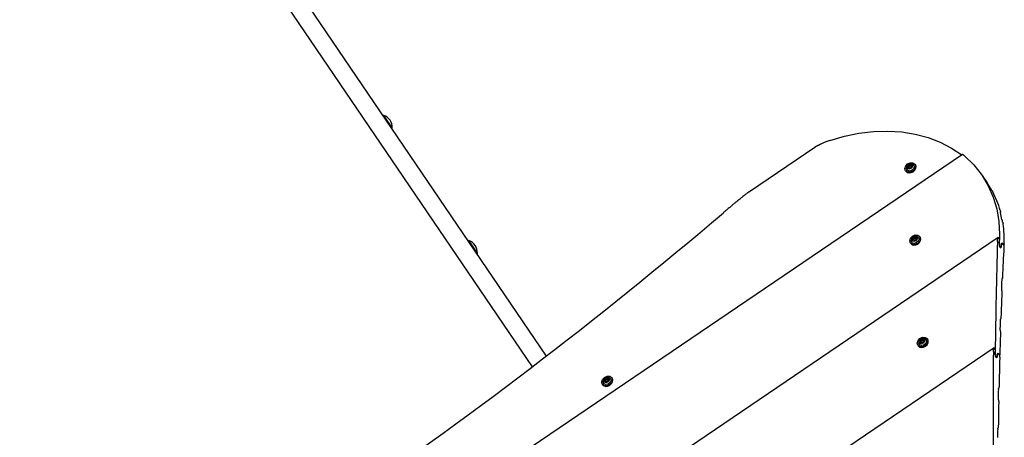
# Model space of a CAD drawing. Units: millimetres. Extents: x -8378 to 11260, y -18024 to 1763.
# Drawn here: x -3396 to -2229, y -5663 to -5167 of the extents above; entities that cross this region are included whole.
import ezdxf

# ---------------------------------------------------------------- set-up
doc = ezdxf.new("R2010")
doc.units = ezdxf.units.MM
doc.linetypes.add('K5LT_BASIC', pattern=[0])
doc.layers.add('Системный слой', color=7, linetype='Continuous')

# ---------------------------------------------------------------- blocks, each defined once
blk = doc.blocks.new('U165')
at = {"layer": 'Системный слой', "linetype": 'K5LT_BASIC'}
blk.add_line((-2236.3, -5562.9), (-2236.3, -5562.9), dxfattribs=at)
blk = doc.blocks.new('U166')
at = {"layer": 'Системный слой', "linetype": 'K5LT_BASIC'}
for p, q in [((-2235.1, -5604.1), (-2235.5, -5604.4)), ((-3459.8, -6435.9), (-3460.1, -6436.1))]:
    blk.add_line(p, q, dxfattribs=at)
blk = doc.blocks.new('U168')
at = {"layer": 'Системный слой', "linetype": 'K5LT_BASIC'}
for p, q in [((-2235.9, -5651.1), (-2236.3, -5651.4)), ((-3415.8, -6452.5), (-3416.1, -6452.7))]:
    blk.add_line(p, q, dxfattribs=at)
blk = doc.blocks.new('U171')
at = {"layer": 'Системный слой', "linetype": 'K5LT_BASIC'}
for p, q in [((-2237.4, -5567.9), (-2237.2, -5567.2)), ((-2237.2, -5567.2), (-2237.1, -5566.4)), ((-2238, -5568.2), (-2237.9, -5568.3)), ((-2237.9, -5568.3), (-2237.8, -5568.3)), ((-2237.8, -5568.3), (-2237.7, -5568.3)), ((-2237.7, -5568.3), (-2237.4, -5567.9))]:
    blk.add_line(p, q, dxfattribs=at)
blk = doc.blocks.new('U175')
at = {"layer": 'Системный слой', "linetype": 'K5LT_BASIC'}
for p, q in [((-2235.8, -5650.8), (-2235.9, -5651.1)), ((-2235.9, -5651.1), (-2235.9, -5651.2)), ((-2235.9, -5651.2), (-2235.9, -5651.2)), ((-2235.9, -5651.2), (-2235.9, -5651.2)), ((-2235.7, -5650.2), (-2235.8, -5650.8)), ((-2235.7, -5649.6), (-2235.7, -5650.2))]:
    blk.add_line(p, q, dxfattribs=at)
blk = doc.blocks.new('U180')
at = {"layer": 'Системный слой', "linetype": 'K5LT_BASIC'}
for p, q in [((-2235.6, -5604.7), (-2235.7, -5605.2)), ((-2235.7, -5605.2), (-2235.7, -5605.9)), ((-2235.4, -5604.3), (-2235.6, -5604.7)), ((-2235.4, -5604.3), (-2235.4, -5604.3)), ((-2235.4, -5604.3), (-2235.4, -5604.3)), ((-2235.4, -5604.3), (-2235.4, -5604.3))]:
    blk.add_line(p, q, dxfattribs=at)
blk = doc.blocks.new('U182')
at = {"layer": 'Системный слой', "linetype": 'K5LT_BASIC'}
for p, q in [((-2241.5, -5558.9), (-2241.2, -5557.4)), ((-2241.5, -5560.8), (-2241.5, -5558.9)), ((-2241.2, -5557.4), (-2240.8, -5556.3)), ((-2240.8, -5556.3), (-2240.7, -5556.3)), ((-2240.7, -5556.3), (-2240.6, -5556.3)), ((-2240.6, -5556.3), (-2240.5, -5556.4))]:
    blk.add_line(p, q, dxfattribs=at)
blk = doc.blocks.new('U185')
at = {"layer": 'Системный слой', "linetype": 'K5LT_BASIC'}
for p, q in [((-2236.4, -5651.7), (-2236.5, -5652.2)), ((-2236.5, -5652.2), (-2236.5, -5652.9)), ((-2236.2, -5651.3), (-2236.4, -5651.7)), ((-2236.2, -5651.3), (-2236.2, -5651.3)), ((-2236.2, -5651.3), (-2236.2, -5651.3)), ((-2236.2, -5651.3), (-2236.2, -5651.3))]:
    blk.add_line(p, q, dxfattribs=at)
blk = doc.blocks.new('U186')
at = {"layer": 'Системный слой', "linetype": 'K5LT_BASIC'}
for p, q in [((-2235.1, -5604.1), (-2235.2, -5604.1)), ((-2235.2, -5604.1), (-2235.2, -5604.1)), ((-2235, -5603.8), (-2235.1, -5604.1)), ((-2235.1, -5604.1), (-2235.1, -5604.1)), ((-2234.9, -5603.2), (-2235, -5603.8)), ((-2234.9, -5602.5), (-2234.9, -5603.2))]:
    blk.add_line(p, q, dxfattribs=at)
blk = doc.blocks.new('U189')
at = {"layer": 'Системный слой', "linetype": 'K5LT_BASIC'}
for p, q in [((-2236.9, -5564.8), (-2236.8, -5564)), ((-2236.8, -5564), (-2236.6, -5563.3)), ((-2236.6, -5563.3), (-2236.3, -5562.9)), ((-2236.3, -5562.9), (-2236.2, -5562.8)), ((-2236.2, -5562.8), (-2236.1, -5562.9)), ((-2236.1, -5562.9), (-2236, -5563))]:
    blk.add_line(p, q, dxfattribs=at)
blk = doc.blocks.new('U2040')
at = {"layer": 'Системный слой', "linetype": 'K5LT_BASIC'}
for p, q in [((-2435.5, -5310.3), (-2418.2, -5305.3)), ((-2418.2, -5305.3), (-2401, -5301.8)), ((-2401, -5301.8), (-2383.7, -5299.7)), ((-2383.7, -5299.7), (-2366.8, -5299.2)), ((-2366.8, -5299.2), (-2350.2, -5300.2)), ((-2350.2, -5300.2), (-2334.2, -5302.8)), ((-2334.2, -5302.8), (-2319, -5306.8)), ((-2319, -5306.8), (-2304.5, -5312.4)), ((-2304.5, -5312.4), (-2291.1, -5319.3)), ((-2291.1, -5319.3), (-2279, -5327.5))]:
    blk.add_line(p, q, dxfattribs=at)
blk = doc.blocks.new('U3838')
at = {"layer": 'Системный слой', "linetype": 'K5LT_BASIC'}
for p, q in [((-2704.1, -5597), (-2704.1, -5596.5)), ((-2703.1, -5599.1), (-2704.1, -5597)), ((-2700.8, -5600), (-2703.1, -5599.1)), ((-2698.1, -5599.4), (-2700.8, -5600)), ((-2695.8, -5597.5), (-2698.1, -5599.4)), ((-2696.9, -5591.7), (-2695.4, -5592.8)), ((-2694.8, -5595), (-2695.8, -5597.5)), ((-2695.4, -5592.8), (-2694.8, -5595))]:
    blk.add_line(p, q, dxfattribs=at)
blk = doc.blocks.new('U3839')
at = {"layer": 'Системный слой', "linetype": 'K5LT_BASIC'}
for p, q in [((-2698.3, -5593.9), (-2698.4, -5593.8)), ((-2698.2, -5594.1), (-2698.3, -5593.9)), ((-2698.1, -5594.2), (-2698.2, -5594.1))]:
    blk.add_line(p, q, dxfattribs=at)
blk = doc.blocks.new('U3840')
at = {"layer": 'Системный слой', "linetype": 'K5LT_BASIC'}
for p, q in [((-2701.2, -5595.6), (-2701.6, -5596.1)), ((-2700.8, -5594.9), (-2701.2, -5595.6)), ((-2700.5, -5594.3), (-2700.8, -5594.9))]:
    blk.add_line(p, q, dxfattribs=at)
blk = doc.blocks.new('U3841')
at = {"layer": 'Системный слой', "linetype": 'K5LT_BASIC'}
for p, q in [((-2702.6, -5591.4), (-2699.4, -5590)), ((-2699.4, -5590), (-2696.3, -5590.1)), ((-2696.3, -5590.1), (-2694, -5591.6)), ((-2705.8, -5596.9), (-2704.9, -5593.9)), ((-2705.1, -5599.5), (-2705.8, -5596.9)), ((-2704.9, -5599.8), (-2705.1, -5599.5)), ((-2704.9, -5593.9), (-2702.6, -5591.4)), ((-2702.6, -5601.3), (-2704.9, -5599.8)), ((-2699.4, -5601.4), (-2702.6, -5601.3)), ((-2696.3, -5600), (-2699.4, -5601.4)), ((-2694, -5597.5), (-2696.3, -5600)), ((-2694, -5591.6), (-2693.9, -5591.7)), ((-2693.1, -5594.5), (-2694, -5597.5)), ((-2693.9, -5591.7), (-2693.8, -5591.9)), ((-2693.8, -5591.9), (-2693.1, -5594.5))]:
    blk.add_line(p, q, dxfattribs=at)
blk = doc.blocks.new('U4557')
at = {"layer": 'Системный слой', "linetype": 'K5LT_BASIC'}
for p, q in [((-2331.8, -5424.2), (-2330.2, -5425.3)), ((-2330.2, -5425.3), (-2329.6, -5427.5)), ((-2339, -5429.5), (-2339, -5429.1)), ((-2338, -5431.6), (-2339, -5429.5)), ((-2335.7, -5432.5), (-2338, -5431.6)), ((-2332.9, -5431.9), (-2335.7, -5432.5)), ((-2330.6, -5430), (-2332.9, -5431.9)), ((-2329.6, -5427.5), (-2330.6, -5430))]:
    blk.add_line(p, q, dxfattribs=at)
blk = doc.blocks.new('U4558')
at = {"layer": 'Системный слой', "linetype": 'K5LT_BASIC'}
for p, q in [((-2333.1, -5426.4), (-2333.2, -5426.3)), ((-2333, -5426.6), (-2333.1, -5426.4)), ((-2332.9, -5426.7), (-2333, -5426.6))]:
    blk.add_line(p, q, dxfattribs=at)
blk = doc.blocks.new('U4559')
at = {"layer": 'Системный слой', "linetype": 'K5LT_BASIC'}
for p, q in [((-2335.4, -5426.8), (-2335.7, -5427.4)), ((-2336, -5428.1), (-2336.4, -5428.6)), ((-2335.7, -5427.4), (-2336, -5428.1))]:
    blk.add_line(p, q, dxfattribs=at)
blk = doc.blocks.new('U4560')
at = {"layer": 'Системный слой', "linetype": 'K5LT_BASIC'}
for p, q in [((-2340.7, -5429.4), (-2339.7, -5426.4)), ((-2339.7, -5426.4), (-2337.4, -5423.9)), ((-2337.4, -5423.9), (-2334.3, -5422.5)), ((-2334.3, -5422.5), (-2331.2, -5422.6)), ((-2331.2, -5422.6), (-2328.8, -5424.1)), ((-2328.8, -5424.1), (-2328.8, -5424.2)), ((-2328.8, -5424.2), (-2328.7, -5424.4)), ((-2327.9, -5427), (-2328.8, -5430)), ((-2328.7, -5424.4), (-2327.9, -5427)), ((-2339.9, -5432), (-2340.7, -5429.4)), ((-2339.7, -5432.3), (-2339.9, -5432)), ((-2337.4, -5433.8), (-2339.7, -5432.3)), ((-2334.3, -5433.9), (-2337.4, -5433.8)), ((-2331.2, -5432.5), (-2334.3, -5433.9)), ((-2328.8, -5430), (-2331.2, -5432.5))]:
    blk.add_line(p, q, dxfattribs=at)
blk = doc.blocks.new('U4915')
at = {"layer": 'Системный слой', "linetype": 'K5LT_BASIC'}
for p, q in [((-2330.1, -5550.8), (-2330.1, -5550.4)), ((-2329.1, -5552.9), (-2330.1, -5550.8)), ((-2326.8, -5553.8), (-2329.1, -5552.9)), ((-2324, -5553.2), (-2326.8, -5553.8)), ((-2321.7, -5551.4), (-2324, -5553.2)), ((-2322.9, -5545.5), (-2321.4, -5546.6)), ((-2320.7, -5548.9), (-2321.7, -5551.4)), ((-2321.4, -5546.6), (-2320.7, -5548.9))]:
    blk.add_line(p, q, dxfattribs=at)
blk = doc.blocks.new('U4916')
at = {"layer": 'Системный слой', "linetype": 'K5LT_BASIC'}
for p, q in [((-2324.2, -5547.8), (-2324.4, -5547.7)), ((-2324.1, -5547.9), (-2324.2, -5547.8)), ((-2324, -5548.1), (-2324.1, -5547.9))]:
    blk.add_line(p, q, dxfattribs=at)
blk = doc.blocks.new('U4917')
at = {"layer": 'Системный слой', "linetype": 'K5LT_BASIC'}
for p, q in [((-2327.1, -5549.4), (-2327.5, -5550)), ((-2326.8, -5548.8), (-2327.1, -5549.4)), ((-2326.5, -5548.1), (-2326.8, -5548.8))]:
    blk.add_line(p, q, dxfattribs=at)
blk = doc.blocks.new('U4918')
at = {"layer": 'Системный слой', "linetype": 'K5LT_BASIC'}
for p, q in [((-2328.6, -5545.3), (-2325.4, -5543.9)), ((-2325.4, -5543.9), (-2322.3, -5544)), ((-2322.3, -5544), (-2320, -5545.5)), ((-2331.8, -5550.7), (-2330.9, -5547.8)), ((-2331, -5553.4), (-2331.8, -5550.7)), ((-2330.9, -5553.6), (-2331, -5553.4)), ((-2330.9, -5547.8), (-2328.6, -5545.3)), ((-2328.5, -5555.1), (-2330.9, -5553.6)), ((-2325.4, -5555.2), (-2328.5, -5555.1)), ((-2322.3, -5553.8), (-2325.4, -5555.2)), ((-2320, -5551.3), (-2322.3, -5553.8)), ((-2320, -5545.5), (-2319.9, -5545.6)), ((-2319.1, -5548.4), (-2320, -5551.3)), ((-2319.9, -5545.6), (-2319.8, -5545.7)), ((-2319.8, -5545.7), (-2319.1, -5548.4))]:
    blk.add_line(p, q, dxfattribs=at)
blk = doc.blocks.new('U4993')
at = {"layer": 'Системный слой', "linetype": 'K5LT_BASIC'}
blk.add_line((-2231.4, -5432.1), (-2231.4, -5432.1), dxfattribs=at)
blk = doc.blocks.new('U4994')
at = {"layer": 'Системный слой', "linetype": 'K5LT_BASIC'}
blk.add_line((-2233.3, -5394.6), (-2233.4, -5394.7), dxfattribs=at)
blk = doc.blocks.new('U4995')
at = {"layer": 'Системный слой', "linetype": 'K5LT_BASIC'}
blk.add_line((-2232.9, -5437.7), (-2232.9, -5437.7), dxfattribs=at)
blk = doc.blocks.new('U4996')
at = {"layer": 'Системный слой', "linetype": 'K5LT_BASIC'}
blk.add_line((-2229.3, -5434.7), (-2229.3, -5434.8), dxfattribs=at)
blk = doc.blocks.new('U4998')
at = {"layer": 'Системный слой', "linetype": 'K5LT_BASIC'}
for p, q in [((-2233.4, -5394.6), (-2233.4, -5394.6)), ((-2233.4, -5394.6), (-2233.4, -5394.6)), ((-2233.4, -5394.6), (-2233.4, -5394.6)), ((-2233.4, -5394.6), (-2233.4, -5394.9)), ((-2233.4, -5394.9), (-2233.3, -5395.4)), ((-2233.3, -5395.4), (-2233.2, -5395.9))]:
    blk.add_line(p, q, dxfattribs=at)
blk = doc.blocks.new('U5001')
at = {"layer": 'Системный слой', "linetype": 'K5LT_BASIC'}
for p, q in [((-2233.1, -5437.7), (-2233.3, -5437.5)), ((-2233, -5437.7), (-2233.1, -5437.7)), ((-2232.9, -5437.7), (-2233, -5437.7)), ((-2232.6, -5437.2), (-2232.9, -5437.7)), ((-2232.4, -5436.5), (-2232.6, -5437.2)), ((-2232.3, -5435.7), (-2232.4, -5436.5))]:
    blk.add_line(p, q, dxfattribs=at)
blk = doc.blocks.new('U5004')
at = {"layer": 'Системный слой', "linetype": 'K5LT_BASIC'}
for p, q in [((-2231.9, -5433.3), (-2232, -5434.1)), ((-2231.7, -5432.6), (-2231.9, -5433.3)), ((-2231.4, -5432.1), (-2231.7, -5432.6)), ((-2231.3, -5432.1), (-2231.4, -5432.1)), ((-2231.2, -5432.1), (-2231.3, -5432.1)), ((-2231, -5432.3), (-2231.2, -5432.1))]:
    blk.add_line(p, q, dxfattribs=at)
blk = doc.blocks.new('U5006')
at = {"layer": 'Системный слой', "linetype": 'K5LT_BASIC'}
for p, q in [((-2275.3, -5329), (-2264.9, -5339.1)), ((-2264.9, -5339.1), (-2255.9, -5350.4)), ((-2255.9, -5350.4), (-2254.9, -5351.8)), ((-2254.9, -5351.8), (-2247.6, -5364.2)), ((-2247.6, -5364.2), (-2241.8, -5377.6)), ((-2241.8, -5377.6), (-2237.6, -5391.6)), ((-2237.6, -5391.6), (-2235.1, -5406.3)), ((-2235.1, -5406.3), (-2234.2, -5421.5)), ((-2234.2, -5421.5), (-2234.3, -5426.2))]:
    blk.add_line(p, q, dxfattribs=at)
blk = doc.blocks.new('U5007')
at = {"layer": 'Системный слой', "linetype": 'K5LT_BASIC'}
for p, q in [((-2229.3, -5434.7), (-2229.4, -5434.7)), ((-2229.4, -5434.7), (-2229.4, -5434.7)), ((-2229.2, -5434.5), (-2229.3, -5434.7)), ((-2229.3, -5434.7), (-2229.3, -5434.7)), ((-2229.1, -5434.3), (-2229.2, -5434.5)), ((-2229, -5434), (-2229.1, -5434.3))]:
    blk.add_line(p, q, dxfattribs=at)
blk = doc.blocks.new('U5008')
at = {"layer": 'Системный слой', "linetype": 'K5LT_BASIC'}
for p, q in [((-2233.5, -5393.3), (-2233.3, -5393.9)), ((-2233.3, -5393.9), (-2233.2, -5394.3)), ((-2233.2, -5394.3), (-2233.3, -5394.6)), ((-2233.3, -5394.6), (-2233.3, -5394.6)), ((-2233.3, -5394.6), (-2233.3, -5394.6)), ((-2233.3, -5394.6), (-2233.3, -5394.6))]:
    blk.add_line(p, q, dxfattribs=at)
blk = doc.blocks.new('U5562')
at = {"layer": 'Системный слой', "linetype": 'K5LT_BASIC'}
for p, q in [((-2344.7, -5343.7), (-2344.7, -5343.2)), ((-2343.7, -5345.7), (-2344.7, -5343.7)), ((-2336.4, -5344.2), (-2338.7, -5346.1)), ((-2337.5, -5338.4), (-2336, -5339.5)), ((-2335.4, -5341.7), (-2336.4, -5344.2)), ((-2336, -5339.5), (-2335.4, -5341.7)), ((-2341.4, -5346.7), (-2343.7, -5345.7)), ((-2338.7, -5346.1), (-2341.4, -5346.7))]:
    blk.add_line(p, q, dxfattribs=at)
blk = doc.blocks.new('U5563')
at = {"layer": 'Системный слой', "linetype": 'K5LT_BASIC'}
for p, q in [((-2338.9, -5340.6), (-2339, -5340.5)), ((-2338.8, -5340.8), (-2338.9, -5340.6)), ((-2338.7, -5340.9), (-2338.8, -5340.8))]:
    blk.add_line(p, q, dxfattribs=at)
blk = doc.blocks.new('U5564')
at = {"layer": 'Системный слой', "linetype": 'K5LT_BASIC'}
for p, q in [((-2341.8, -5342.3), (-2342.2, -5342.8)), ((-2341.4, -5341.6), (-2341.8, -5342.3)), ((-2341.1, -5341), (-2341.4, -5341.6))]:
    blk.add_line(p, q, dxfattribs=at)
blk = doc.blocks.new('U5565')
at = {"layer": 'Системный слой', "linetype": 'K5LT_BASIC'}
for p, q in [((-2346.4, -5343.6), (-2345.5, -5340.6)), ((-2345.7, -5346.2), (-2346.4, -5343.6)), ((-2345.5, -5340.6), (-2343.2, -5338.1)), ((-2343.2, -5338.1), (-2340, -5336.7)), ((-2340, -5336.7), (-2336.9, -5336.8)), ((-2336.9, -5336.8), (-2334.6, -5338.3)), ((-2334.6, -5344.2), (-2336.9, -5346.7)), ((-2334.6, -5338.3), (-2334.5, -5338.4)), ((-2333.7, -5341.2), (-2334.6, -5344.2)), ((-2334.5, -5338.4), (-2334.4, -5338.6)), ((-2334.4, -5338.6), (-2333.7, -5341.2)), ((-2345.5, -5346.5), (-2345.7, -5346.2)), ((-2343.2, -5348), (-2345.5, -5346.5)), ((-2340, -5348.1), (-2343.2, -5348)), ((-2336.9, -5346.7), (-2340, -5348.1))]:
    blk.add_line(p, q, dxfattribs=at)
blk = doc.blocks.new('U7141')
at = {"layer": 'Системный слой', "linetype": 'K5LT_BASIC'}
blk.add_line((-2231.4, -5432.1), (-2231.4, -5432.1), dxfattribs=at)
blk = doc.blocks.new('U7142')
at = {"layer": 'Системный слой', "linetype": 'K5LT_BASIC'}
blk.add_line((-2231, -5474), (-2231.4, -5474.2), dxfattribs=at)
blk = doc.blocks.new('U7143')
at = {"layer": 'Системный слой', "linetype": 'K5LT_BASIC'}
blk.add_line((-2232.9, -5437.7), (-2232.9, -5437.7), dxfattribs=at)
blk = doc.blocks.new('U7144')
at = {"layer": 'Системный слой', "linetype": 'K5LT_BASIC'}
blk.add_line((-2236.3, -5562.9), (-2236.3, -5562.9), dxfattribs=at)
blk = doc.blocks.new('U7145')
at = {"layer": 'Системный слой', "linetype": 'K5LT_BASIC'}
blk.add_line((-2232.9, -5521.7), (-2233.2, -5521.9), dxfattribs=at)
blk = doc.blocks.new('U7146')
at = {"layer": 'Системный слой', "linetype": 'K5LT_BASIC'}
blk.add_line((-2234.2, -5565.5), (-2234.3, -5565.5), dxfattribs=at)
blk = doc.blocks.new('U7148')
at = {"layer": 'Системный слой', "linetype": 'K5LT_BASIC'}
for p, q in [((-2233.3, -5437.5), (-2233.1, -5437.7)), ((-2233.1, -5437.7), (-2233, -5437.7)), ((-2233, -5437.7), (-2232.9, -5437.7)), ((-2232.9, -5437.7), (-2232.6, -5437.2)), ((-2232.6, -5437.2), (-2232.4, -5436.5)), ((-2232.4, -5436.5), (-2232.3, -5435.7))]:
    blk.add_line(p, q, dxfattribs=at)
blk = doc.blocks.new('U7150')
at = {"layer": 'Системный слой', "linetype": 'K5LT_BASIC'}
for p, q in [((-2237.2, -5567.2), (-2237.4, -5567.9)), ((-2237.1, -5566.4), (-2237.2, -5567.2)), ((-2237.9, -5568.3), (-2238, -5568.2)), ((-2237.8, -5568.3), (-2237.9, -5568.3)), ((-2237.7, -5568.3), (-2237.8, -5568.3)), ((-2237.4, -5567.9), (-2237.7, -5568.3))]:
    blk.add_line(p, q, dxfattribs=at)
blk = doc.blocks.new('U7152')
at = {"layer": 'Системный слой', "linetype": 'K5LT_BASIC'}
for p, q in [((-2232.6, -5520.7), (-2232.7, -5521.3)), ((-2232.6, -5520.1), (-2232.6, -5520.7)), ((-2232.7, -5521.3), (-2232.9, -5521.7)), ((-2232.9, -5521.7), (-2232.9, -5521.7)), ((-2232.9, -5521.7), (-2232.9, -5521.7)), ((-2232.9, -5521.7), (-2232.9, -5521.7))]:
    blk.add_line(p, q, dxfattribs=at)
blk = doc.blocks.new('U7154')
at = {"layer": 'Системный слой', "linetype": 'K5LT_BASIC'}
for p, q in [((-2236.8, -5564), (-2236.9, -5564.8)), ((-2236.6, -5563.3), (-2236.8, -5564)), ((-2236.3, -5562.9), (-2236.6, -5563.3)), ((-2236.2, -5562.8), (-2236.3, -5562.9)), ((-2236.1, -5562.9), (-2236.2, -5562.8)), ((-2236, -5563), (-2236.1, -5562.9))]:
    blk.add_line(p, q, dxfattribs=at)
blk = doc.blocks.new('U7157')
at = {"layer": 'Системный слой', "linetype": 'K5LT_BASIC'}
for p, q in [((-2231.6, -5475.1), (-2231.7, -5475.8)), ((-2231.5, -5474.5), (-2231.6, -5475.1)), ((-2231.3, -5474.1), (-2231.5, -5474.5)), ((-2231.3, -5474.1), (-2231.3, -5474.1)), ((-2231.3, -5474.1), (-2231.3, -5474.1)), ((-2231.3, -5474.1), (-2231.3, -5474.1))]:
    blk.add_line(p, q, dxfattribs=at)
blk = doc.blocks.new('U7159')
at = {"layer": 'Системный слой', "linetype": 'K5LT_BASIC'}
for p, q in [((-2236.6, -5428.3), (-2236.3, -5426.6)), ((-2236.3, -5426.6), (-2235.9, -5425.6)), ((-2235.9, -5425.6), (-2235.7, -5425.5)), ((-2235.7, -5425.5), (-2235.6, -5425.5)), ((-2235.6, -5425.5), (-2235.5, -5425.7)), ((-2236.7, -5430.1), (-2236.6, -5428.3))]:
    blk.add_line(p, q, dxfattribs=at)
blk = doc.blocks.new('U7162')
at = {"layer": 'Системный слой', "linetype": 'K5LT_BASIC'}
for p, q in [((-2233.4, -5522.8), (-2233.5, -5523.5)), ((-2233.3, -5522.2), (-2233.4, -5522.8)), ((-2233.2, -5521.9), (-2233.3, -5522.2)), ((-2233.2, -5521.8), (-2233.2, -5521.8)), ((-2233.2, -5521.8), (-2233.2, -5521.8)), ((-2233.2, -5521.8), (-2233.2, -5521.9))]:
    blk.add_line(p, q, dxfattribs=at)
blk = doc.blocks.new('U7163')
at = {"layer": 'Системный слой', "linetype": 'K5LT_BASIC'}
for p, q in [((-2231, -5474), (-2231.1, -5474)), ((-2231.1, -5474), (-2231.1, -5474)), ((-2230.9, -5473.6), (-2231, -5474)), ((-2231, -5474), (-2231, -5474)), ((-2230.8, -5473), (-2230.9, -5473.6)), ((-2230.7, -5472.3), (-2230.8, -5473))]:
    blk.add_line(p, q, dxfattribs=at)
blk = doc.blocks.new('U7164')
at = {"layer": 'Системный слой', "linetype": 'K5LT_BASIC'}
for p, q in [((-2234.3, -5565.5), (-2234.4, -5565.4)), ((-2234.2, -5565.5), (-2234.3, -5565.5)), ((-2234.3, -5565.5), (-2234.3, -5565.5)), ((-2234.1, -5565.1), (-2234.2, -5565.5)), ((-2234, -5564.5), (-2234.1, -5565.1)), ((-2233.9, -5563.8), (-2234, -5564.5))]:
    blk.add_line(p, q, dxfattribs=at)
blk = doc.blocks.new('U7166')
at = {"layer": 'Системный слой', "linetype": 'K5LT_BASIC'}
for p, q in [((-2232, -5434.1), (-2231.9, -5433.3)), ((-2231.9, -5433.3), (-2231.7, -5432.6)), ((-2231.7, -5432.6), (-2231.4, -5432.1)), ((-2231.4, -5432.1), (-2231.3, -5432.1)), ((-2231.3, -5432.1), (-2231.2, -5432.1)), ((-2231.2, -5432.1), (-2231, -5432.3))]:
    blk.add_line(p, q, dxfattribs=at)

msp = doc.modelspace()

# ---------------------------------------------------------------- linework, layer by layer
at = {"layer": 'Системный слой', "linetype": 'K5LT_BASIC'}
for p, q in [((-3309.7, -4773.8), (-2771.5, -5566.2)), ((-3327, -4785.6), (-2788.2, -5579)), ((-2964.3, -5280.6), (-2965.1, -5281.1)), ((-2954.2, -5295.5), (-2964.3, -5280.6)), ((-2954.2, -5295.5), (-2955, -5296)), ((-2453.3, -5318.5), (-2530.8, -5371.1)), ((-2278.3, -5327), (-3701.9, -6293.8)), ((-2342.9, -5341.8), (-2341.9, -5339.9)), ((-2341.8, -5343.2), (-2342.9, -5341.8)), ((-2341.9, -5339.9), (-2339.7, -5339.4)), ((-2341.9, -5339.9), (-2341.1, -5341)), ((-2339.7, -5342.7), (-2341.8, -5343.2)), ((-2339.7, -5339.4), (-2339, -5340.5)), ((-2339.7, -5339.4), (-2338.6, -5340.8)), ((-2338.6, -5340.8), (-2339.7, -5342.7)), ((-2334.4, -5338.6), (-2334, -5339.2)), ((-2345.7, -5346.2), (-2345.2, -5346.8)), ((-2254.9, -5351.8), (-2248.9, -5360.7)), ((-2235.9, -5425.6), (-3625.9, -6369.6)), ((-2337.2, -5427.6), (-2336.1, -5425.7)), ((-2336.1, -5425.7), (-2334, -5425.2)), ((-2336.1, -5425.7), (-2335.4, -5426.8)), ((-2334, -5425.2), (-2333.2, -5426.3)), ((-2334, -5425.2), (-2332.9, -5426.7)), ((-2332.9, -5426.7), (-2333.9, -5428.6)), ((-2328.7, -5424.4), (-2328.2, -5425)), ((-2235.5, -5425.7), (-2235.2, -5426.2)), ((-2863.3, -5429.2), (-2864.2, -5429.8)), ((-2853.2, -5444.1), (-2863.3, -5429.2)), ((-2339.9, -5432), (-2339.5, -5432.6)), ((-2336.1, -5429), (-2337.2, -5427.6)), ((-2333.9, -5428.6), (-2336.1, -5429)), ((-2233.8, -5436.8), (-2233.3, -5437.5)), ((-2233.8, -5436.8), (-2233.3, -5437.5)), ((-2231, -5432.3), (-2229.4, -5434.7)), ((-2231, -5432.3), (-2229.4, -5434.7)), ((-2853.2, -5444.1), (-2854.1, -5444.7)), ((-2331, -5553.4), (-2330.6, -5554)), ((-2328.3, -5548.9), (-2327.2, -5547)), ((-2327.2, -5550.4), (-2328.3, -5548.9)), ((-2327.2, -5547), (-2325.1, -5546.6)), ((-2327.2, -5547), (-2326.5, -5548.1)), ((-2325.1, -5549.9), (-2327.2, -5550.4)), ((-2325.1, -5546.6), (-2324.4, -5547.7)), ((-2325.1, -5546.6), (-2324, -5548)), ((-2324, -5548), (-2325.1, -5549.9)), ((-2319.8, -5545.7), (-2319.4, -5546.4)), ((-2240.8, -5556.3), (-3502.5, -6413.2)), ((-2240.5, -5556.4), (-2240.1, -5556.9)), ((-2238.5, -5567.5), (-2238, -5568.2)), ((-2238.5, -5567.5), (-2238, -5568.2)), ((-2236, -5563), (-2234.4, -5565.4)), ((-2236, -5563), (-2234.4, -5565.4)), ((-2705.1, -5599.5), (-2704.6, -5600.1)), ((-2702.3, -5595.1), (-2701.3, -5593.2)), ((-2701.2, -5596.5), (-2702.3, -5595.1)), ((-2701.3, -5593.2), (-2699.1, -5592.7)), ((-2701.3, -5593.2), (-2700.5, -5594.3)), ((-2699.1, -5596), (-2701.2, -5596.5)), ((-2699.1, -5592.7), (-2698.4, -5593.8)), ((-2699.1, -5592.7), (-2698, -5594.1)), ((-2698, -5594.1), (-2699.1, -5596)), ((-2693.8, -5591.9), (-2693.4, -5592.5))]:
    msp.add_line(p, q, dxfattribs=at)
for centre, radius, start, end in [((-2969.2, -5294.8), 15, 34.1817, 71.0516), ((-2969.2, -5294.8), 15, 357.3118, 34.1817), ((-2339.3, -5343.4), 5.38, 70.293, 178.0702), ((-2333.6, -5429.2), 5.38, 70.293, 178.0702), ((-2868.2, -5443.4), 15, 34.1817, 71.0516), ((-2868.2, -5443.4), 15, 357.3118, 34.1817), ((-2324.7, -5550.6), 5.38, 70.293, 178.0702), ((-2698.7, -5596.7), 5.38, 70.293, 178.0702)]:
    msp.add_arc(centre, radius, start, end, dxfattribs=at)
for centre, major_axis, ratio, start_param, end_param in [((-2339.6, -5343), (5.63, 3.82), 0.779601, 3.141593, 6.283185), ((-2406.1, -5467.5), (157.2, 106.7), 0.752661, 6.231326, 6.283185), ((-2411.3, -5459.8), (166.4, -245.1), 0.641387, 1.504688, 1.507669), ((-2405.3, -5468.6), (157.2, 106.7), 0.752661, 6.041076, 6.205843), ((-4864.4, -3050.7), (3462.9, 2351.7), 0.780287, 4.57166, 4.853172), ((-2384, -5500), (157.2, 106.7), 0.053798, 0.25369, 0.256764), ((-2406.1, -5467.5), (157.2, 106.7), 0.752661, -0.326429, -0.268391), ((-2434.4, -5425.8), (166.4, -245.1), 0.641387, 1.229312, 1.232467), ((-2405.3, -5468.6), (157.2, 106.7), 0.752661, 5.773807, 5.929783), ((-2333.9, -5428.8), (5.63, 3.82), 0.779601, 3.141593, 6.283185), ((5622.2, -3994.5), (6944.9, 4716.5), 0.780287, -3.657165, -3.656539), ((5620.1, -3991.3), (6944.9, 4716.5), 0.780287, -3.656151, -3.637479), ((5242.5, -3435.4), (-6944.8, -4716.5), 0.615787, -0.514959, -0.514691), ((5242.5, -3435.4), (-6944.8, -4716.5), 0.615787, -0.514959, -0.514691), ((5563.3, -3907.8), (-6944.8, -4716.5), 0.752661, -0.515093, -0.509997), ((3707.1, -1174.6), (6944.7, 4716.6), 0.053798, 3.65122, 3.651297), ((5562.6, -3906.7), (-6944.8, -4716.5), 0.752661, -0.509337, -0.5079), ((5563.3, -3907.8), (-6944.8, -4716.5), 0.752661, -0.507241, -0.503039), ((7411.8, -6629.7), (7353.7, -10827.7), 0.641387, 4.204758, 4.204835), ((5562.6, -3906.7), (-6944.8, -4716.5), 0.752661, -0.502382, -0.50095), ((3730.3, -1208.7), (6944.7, 4716.6), 0.053798, 3.644263, 3.64434), ((5563.3, -3907.8), (-6944.8, -4716.5), 0.752661, -0.500294, -0.496646), ((7388.7, -6595.6), (7353.7, -10827.7), 0.641387, 4.211706, 4.211783), ((-2325, -5550.2), (5.63, 3.82), 0.779601, 3.141593, 6.283185), ((5617.9, -3988.1), (6944.9, 4716.5), 0.780287, -3.637094, -3.618613), ((5253.3, -3451.3), (-6944.8, -4716.5), 0.615787, -0.495899, -0.495633), ((5253.3, -3451.3), (-6944.8, -4716.5), 0.615787, -0.495899, -0.495633), ((5563.3, -3907.8), (-6944.8, -4716.5), 0.752661, -0.496031, -0.490988), ((-2699, -5596.3), (5.63, 3.82), 0.779601, 3.141593, 6.283185), ((5562.6, -3906.7), (-6944.8, -4716.5), 0.752661, -0.490336, -0.488913), ((3770.6, -1268), (6944.7, 4716.6), 0.053798, 3.632215, 3.632292), ((7348.4, -6536.2), (7353.7, -10827.7), 0.641387, 4.223741, 4.223818), ((5563.3, -3907.8), (-6944.8, -4716.5), 0.752661, -0.488261, -0.484101), ((5562.6, -3906.7), (-6944.8, -4716.5), 0.752661, -0.483451, -0.482034), ((3793.7, -1302.1), (6944.7, 4716.6), 0.053798, 3.62533, 3.625406)]:
    msp.add_ellipse(centre, major_axis=major_axis, ratio=ratio, start_param=start_param, end_param=end_param, dxfattribs=at)
for centre in [(-2340.8, -5341.3), (-2335, -5427.1), (-2326.2, -5548.5), (-2700.2, -5594.6)]:
    msp.add_ellipse(centre, major_axis=(2.9, 1.97), ratio=0.779601, dxfattribs=at)
for points, knots in [([(-2435.5, -5310.3), (-2436.2, -5310.6), (-2437.5, -5311), (-2439.3, -5311.7), (-2441, -5312.4), (-2442.9, -5313.2), (-2444.6, -5313.9), (-2445.9, -5314.5), (-2446.9, -5315), (-2447.7, -5315.4), (-2448.5, -5315.8), (-2449.3, -5316.2), (-2450.2, -5316.6), (-2450.8, -5317), (-2451.3, -5317.2), (-2451.6, -5317.4), (-2451.9, -5317.6), (-2452.2, -5317.8), (-2452.5, -5318), (-2452.9, -5318.2), (-2453.2, -5318.4), (-2453.3, -5318.5)], [0, 0, 0, 0, 2.722726, 4.298344, 6.50677, 8.991249, 10.851332, 12.715286, 13.936245, 14.535367, 15.708888, 16.813217, 17.845615, 18.792021, 19.246263, 19.679748, 20.099376, 20.4981, 20.889739, 21.267153, 22, 22, 22, 22]), ([(-2275.3, -5329), (-2275.6, -5328.8), (-2275.9, -5328.5), (-2276.4, -5328.1), (-2276.7, -5327.9), (-2277, -5327.7), (-2277.2, -5327.5), (-2277.4, -5327.4), (-2277.6, -5327.3), (-2277.7, -5327.2), (-2277.9, -5327.1), (-2278, -5327), (-2278.1, -5327), (-2278.2, -5327), (-2278.2, -5327), (-2278.3, -5327), (-2278.3, -5327)], [0, 0, 0, 0, 3.399315, 4.980262, 6.47201, 7.892102, 9.187177, 10.356354, 11.383316, 12.314264, 13.231063, 14.110026, 14.657694, 15.552657, 16.281732, 17, 17, 17, 17]), ([(-2339, -5340.5), (-2339.1, -5340.5), (-2339.3, -5340.6), (-2339.6, -5340.7), (-2339.8, -5340.8), (-2340.1, -5340.8), (-2340.4, -5340.9), (-2340.8, -5340.9), (-2341, -5340.9), (-2341.1, -5341)], [0, 0, 0, 0, 2.235811, 3.137401, 4.296491, 5.404468, 6.829149, 8.552347, 10, 10, 10, 10]), ([(-2244.9, -5367), (-2244.8, -5367.2), (-2244.7, -5367.4), (-2244.5, -5367.8), (-2244.4, -5367.9), (-2244.3, -5368.1), (-2244.2, -5368.2), (-2244.1, -5368.5), (-2244, -5368.7), (-2243.9, -5368.8)], [0, 0, 0, 0, 3.540765, 4.706174, 5.730315, 6.427923, 7.376627, 8.196388, 10, 10, 10, 10]), ([(-2530.8, -5371.1), (-2531, -5371.2), (-2531.2, -5371.4), (-2531.6, -5371.7), (-2532, -5372), (-2532.6, -5372.4), (-2533.4, -5373), (-2534.4, -5373.7), (-2535.8, -5374.8), (-2537.5, -5376.1), (-2539.1, -5377.4), (-2540.5, -5378.5), (-2542, -5379.7), (-2543.8, -5381.2), (-2546.2, -5383.1), (-2548.9, -5385.3), (-2551.8, -5387.8), (-2555.2, -5390.6), (-2558.5, -5393.4), (-2560.7, -5395.3), (-2561.6, -5396)], [0, 0, 0, 0, 0.282407, 0.469682, 0.753874, 1.138754, 1.624001, 2.277311, 3.245834, 4.476942, 5.635201, 6.569747, 7.265797, 8.695704, 10.310166, 12.172051, 14.179976, 16.349633, 19.15068, 21, 21, 21, 21]), ([(-2243.4, -5369.5), (-2243.4, -5369.6), (-2243.3, -5369.7), (-2243.2, -5369.9), (-2243.1, -5370), (-2243, -5370.2), (-2242.9, -5370.4), (-2242.8, -5370.6), (-2242.7, -5370.8), (-2242.6, -5371), (-2242.5, -5371.2), (-2242.4, -5371.3)], [0, 0, 0, 0, 0.885953, 2.263605, 3.144396, 4.362314, 5.510007, 6.554099, 7.888505, 9.871699, 12, 12, 12, 12]), ([(-2231.4, -5404.3), (-2231.4, -5404.5), (-2231.4, -5404.7), (-2231.3, -5405), (-2231.2, -5405.3), (-2231.2, -5405.5), (-2231.1, -5405.7), (-2231.1, -5405.8), (-2231, -5406), (-2231, -5406.1), (-2230.9, -5406.3), (-2230.9, -5406.4), (-2230.9, -5406.4)], [0, 0, 0, 0, 3.670867, 4.772578, 6.344098, 7.831457, 8.747873, 9.962757, 10.308996, 11.435256, 12.476297, 13, 13, 13, 13]), ([(-2230.6, -5407.2), (-2230.5, -5407.3), (-2230.5, -5407.4), (-2230.4, -5407.6), (-2230.4, -5407.8), (-2230.3, -5407.9), (-2230.3, -5408.2), (-2230.2, -5408.5), (-2230.2, -5408.7), (-2230.1, -5409), (-2230.1, -5409.2), (-2230.1, -5409.4)], [0, 0, 0, 0, 1.027837, 2.009158, 2.561159, 3.632897, 4.776605, 6.201339, 8.437234, 9.476057, 12, 12, 12, 12]), ([(-2333.2, -5426.3), (-2333.4, -5426.4), (-2333.6, -5426.4), (-2333.9, -5426.5), (-2334.1, -5426.6), (-2334.4, -5426.6), (-2334.7, -5426.7), (-2335, -5426.7), (-2335.3, -5426.8), (-2335.4, -5426.8)], [0, 0, 0, 0, 2.235811, 3.137401, 4.296491, 5.404468, 6.829149, 8.552347, 10, 10, 10, 10]), ([(-2235.2, -5426.2), (-2235.1, -5426.2), (-2235.1, -5426.3), (-2235, -5426.5), (-2235, -5426.6), (-2234.9, -5426.7), (-2234.9, -5426.8), (-2234.9, -5427), (-2234.8, -5427.2), (-2234.8, -5427.4), (-2234.7, -5427.7), (-2234.7, -5427.9), (-2234.7, -5428.1), (-2234.6, -5428.3), (-2234.6, -5428.6), (-2234.6, -5429), (-2234.5, -5429.4), (-2234.5, -5429.8), (-2234.5, -5430.4), (-2234.5, -5430.9), (-2234.5, -5431.3), (-2234.5, -5431.5)], [0, 0, 0, 0, 0.972772, 1.856796, 2.120952, 2.636959, 3.029922, 3.939251, 4.428394, 5.533603, 6.278101, 7.404931, 8.261172, 9.05262, 9.929991, 11.750027, 12.759969, 14.965819, 16.785116, 19.99146, 22, 22, 22, 22]), ([(-2233.8, -5436.8), (-2233.8, -5436.8), (-2233.8, -5436.7), (-2233.9, -5436.5), (-2234, -5436.4), (-2234, -5436.3), (-2234, -5436.2), (-2234.1, -5436), (-2234.1, -5435.8), (-2234.2, -5435.6), (-2234.2, -5435.3), (-2234.3, -5435), (-2234.3, -5434.7), (-2234.3, -5434.4), (-2234.4, -5434), (-2234.4, -5433.7), (-2234.4, -5433.2), (-2234.4, -5432.7), (-2234.5, -5432.1), (-2234.5, -5431.4), (-2234.5, -5430.9), (-2234.5, -5430.6)], [0, 0, 0, 0, 0.823201, 1.571306, 1.794848, 2.23292, 2.567569, 3.201295, 3.780856, 4.765781, 5.504316, 6.422973, 7.50366, 8.393649, 9.872087, 10.636939, 12.389505, 14.274278, 15.677294, 18.705268, 22, 22, 22, 22]), ([(-2234.5, -5431.5), (-2234.5, -5431.7), (-2234.5, -5432.1), (-2234.4, -5432.7), (-2234.4, -5433.2), (-2234.4, -5433.8), (-2234.3, -5434.2), (-2234.3, -5434.6), (-2234.3, -5434.9), (-2234.2, -5435.3), (-2234.2, -5435.5), (-2234.1, -5435.7), (-2234.1, -5435.9), (-2234, -5436.1), (-2234, -5436.3), (-2233.9, -5436.5), (-2233.8, -5436.7), (-2233.8, -5436.8), (-2233.8, -5436.8), (-2233.8, -5436.8)], [0, 0, 0, 0, 2.995695, 3.922087, 7.356892, 8.93654, 10.365389, 11.64181, 12.737711, 14.144609, 14.898367, 15.714888, 16.081024, 17.009297, 17.608771, 18.618114, 19.246737, 19.785765, 20, 20, 20, 20]), ([(-2229.4, -5434.7), (-2229.4, -5434.7), (-2229.4, -5434.7), (-2229.3, -5434.8), (-2229.3, -5434.8), (-2229.3, -5434.9), (-2229.3, -5435), (-2229.3, -5435.1), (-2229.2, -5435.2), (-2229.2, -5435.3), (-2229.2, -5435.4), (-2229.2, -5435.5), (-2229.2, -5435.7), (-2229.1, -5435.9), (-2229.1, -5436.1), (-2229.1, -5436.4), (-2229.1, -5436.7), (-2229.1, -5437), (-2229.1, -5437.2), (-2229.1, -5437.3)], [0, 0, 0, 0, 0.690661, 1.27835, 1.501678, 2.237333, 2.700787, 3.222493, 3.816497, 4.514627, 5.337969, 6.252076, 7.641349, 8.848666, 10.367456, 12.530834, 15.265315, 17.196571, 20, 20, 20, 20]), ([(-2228.9, -5433.1), (-2228.9, -5433.2), (-2228.9, -5433.4), (-2229, -5433.7), (-2229, -5433.9), (-2229, -5434)], [0, 0, 0, 0, 2.699007, 3.569396, 6, 6, 6, 6]), ([(-2232.1, -5485.6), (-2232.1, -5485.8), (-2232.1, -5486.1), (-2232.1, -5486.4), (-2232.1, -5486.7), (-2232.1, -5486.9), (-2232, -5487.1), (-2232, -5487.3), (-2232, -5487.5), (-2232, -5487.7), (-2231.9, -5487.9), (-2231.9, -5488), (-2231.9, -5488)], [0, 0, 0, 0, 3.296892, 4.321172, 6.227736, 7.490841, 8.001166, 9.28096, 10.39075, 11.615478, 12.492477, 13, 13, 13, 13]), ([(-2231.7, -5488.9), (-2231.7, -5489), (-2231.6, -5489.1), (-2231.6, -5489.3), (-2231.6, -5489.5), (-2231.5, -5489.7), (-2231.5, -5489.9), (-2231.5, -5490.1), (-2231.5, -5490.3), (-2231.5, -5490.6), (-2231.5, -5490.9), (-2231.5, -5491.1), (-2231.5, -5491.3)], [0, 0, 0, 0, 0.830891, 1.896342, 2.875953, 3.984139, 5.252421, 6.334495, 7.20589, 9.226161, 10.746299, 13, 13, 13, 13]), ([(-2233.8, -5533.3), (-2233.8, -5533.5), (-2233.8, -5533.7), (-2233.8, -5534.1), (-2233.8, -5534.3), (-2233.8, -5534.5), (-2233.8, -5534.7), (-2233.7, -5534.9), (-2233.7, -5535.1), (-2233.7, -5535.3), (-2233.6, -5535.5), (-2233.6, -5535.6), (-2233.6, -5535.6)], [0, 0, 0, 0, 3.30753, 4.334682, 6.246266, 7.512129, 8.023327, 9.304586, 10.413726, 11.633094, 12.500118, 13, 13, 13, 13]), ([(-2233.4, -5536.5), (-2233.4, -5536.6), (-2233.3, -5536.7), (-2233.3, -5536.9), (-2233.3, -5537.1), (-2233.2, -5537.3), (-2233.2, -5537.5), (-2233.2, -5537.7), (-2233.2, -5538), (-2233.2, -5538.2), (-2233.2, -5538.6), (-2233.2, -5538.8), (-2233.2, -5538.9)], [0, 0, 0, 0, 0.835932, 1.908089, 2.894002, 4.009487, 5.285939, 6.372586, 7.245329, 9.262733, 10.771924, 13, 13, 13, 13]), ([(-2324.4, -5547.7), (-2324.5, -5547.7), (-2324.7, -5547.8), (-2325, -5547.9), (-2325.2, -5547.9), (-2325.5, -5548), (-2325.8, -5548.1), (-2326.2, -5548.1), (-2326.4, -5548.1), (-2326.5, -5548.1)], [0, 0, 0, 0, 2.235811, 3.137401, 4.296491, 5.404468, 6.829149, 8.552347, 10, 10, 10, 10]), ([(-2240.1, -5556.9), (-2240.1, -5556.9), (-2240, -5557.1), (-2240, -5557.2), (-2239.9, -5557.3), (-2239.9, -5557.4), (-2239.8, -5557.6), (-2239.8, -5557.9), (-2239.7, -5558.1), (-2239.7, -5558.4), (-2239.6, -5558.6), (-2239.6, -5559), (-2239.5, -5559.3), (-2239.5, -5559.8), (-2239.4, -5560.3), (-2239.4, -5561), (-2239.3, -5561.6), (-2239.3, -5562), (-2239.3, -5562.2)], [0, 0, 0, 0, 0.856034, 1.634085, 1.866609, 2.344587, 2.744899, 3.821936, 4.995316, 5.339276, 6.508401, 7.261561, 8.667109, 10.253998, 12.101177, 14.229156, 17.146892, 19, 19, 19, 19]), ([(-2238.5, -5567.5), (-2238.6, -5567.4), (-2238.6, -5567.3), (-2238.7, -5567.1), (-2238.7, -5567), (-2238.8, -5566.9), (-2238.8, -5566.8), (-2238.9, -5566.6), (-2238.9, -5566.4), (-2239, -5566.2), (-2239, -5565.9), (-2239, -5565.7), (-2239.1, -5565.4), (-2239.1, -5565.2), (-2239.2, -5564.9), (-2239.2, -5564.7), (-2239.2, -5564.3), (-2239.3, -5563.9), (-2239.3, -5563.4), (-2239.3, -5562.8), (-2239.3, -5562.1), (-2239.3, -5561.6), (-2239.3, -5561.3)], [0, 0, 0, 0, 0.877221, 1.674536, 1.912811, 2.378651, 2.733689, 3.556604, 4.000255, 5.00408, 5.681261, 6.706815, 7.486393, 8.216292, 9.033718, 10.44778, 11.150855, 13.00212, 14.980512, 16.445654, 19.593615, 23, 23, 23, 23]), ([(-2239.3, -5562.2), (-2239.3, -5562.4), (-2239.3, -5562.7), (-2239.3, -5563.4), (-2239.3, -5563.9), (-2239.2, -5564.5), (-2239.2, -5564.9), (-2239.1, -5565.2), (-2239.1, -5565.6), (-2239, -5565.9), (-2239, -5566.2), (-2238.9, -5566.4), (-2238.9, -5566.6), (-2238.8, -5566.9), (-2238.7, -5567), (-2238.7, -5567.2), (-2238.6, -5567.3), (-2238.6, -5567.4), (-2238.5, -5567.5)], [0, 0, 0, 0, 2.861048, 3.744602, 7.006461, 8.497709, 9.838717, 11.030143, 12.046845, 13.346989, 14.339414, 14.870749, 15.773911, 16.432544, 17.223204, 17.589304, 18.387205, 19, 19, 19, 19]), ([(-2234.4, -5565.4), (-2234.3, -5565.4), (-2234.3, -5565.5), (-2234.3, -5565.5), (-2234.3, -5565.6), (-2234.3, -5565.6), (-2234.2, -5565.7), (-2234.2, -5565.8), (-2234.2, -5565.8), (-2234.2, -5565.9), (-2234.2, -5566), (-2234.1, -5566.2), (-2234.1, -5566.4), (-2234.1, -5566.5), (-2234.1, -5566.7), (-2234.1, -5566.9), (-2234.1, -5567.2), (-2234, -5567.4), (-2234, -5567.6), (-2234, -5567.8), (-2234, -5568), (-2234, -5568.1)], [0, 0, 0, 0, 0.769171, 1.335845, 1.553114, 2.290409, 2.728802, 3.19676, 3.70042, 4.254853, 5.524349, 6.519294, 8.327064, 9.03081, 10.196251, 11.97778, 14.960704, 15.995695, 17.998449, 19.5021, 22, 22, 22, 22]), ([(-2698.4, -5593.8), (-2698.5, -5593.9), (-2698.7, -5593.9), (-2699, -5594), (-2699.2, -5594.1), (-2699.5, -5594.1), (-2699.8, -5594.2), (-2700.2, -5594.2), (-2700.4, -5594.2), (-2700.5, -5594.3)], [0, 0, 0, 0, 2.235811, 3.137401, 4.296491, 5.404468, 6.829149, 8.552347, 10, 10, 10, 10]), ([(-2235.9, -5615.6), (-2235.9, -5615.8), (-2235.9, -5616), (-2235.9, -5616.4), (-2235.9, -5616.6), (-2235.9, -5616.9), (-2235.8, -5617.1), (-2235.8, -5617.2), (-2235.8, -5617.5), (-2235.8, -5617.7), (-2235.7, -5617.8), (-2235.7, -5617.9), (-2235.7, -5617.9)], [0, 0, 0, 0, 3.325618, 4.35764, 6.277744, 7.548288, 8.060968, 9.344707, 10.452743, 11.663006, 12.513133, 13, 13, 13, 13]), ([(-2235.4, -5618.8), (-2235.4, -5618.9), (-2235.4, -5619), (-2235.4, -5619.2), (-2235.3, -5619.4), (-2235.3, -5619.6), (-2235.3, -5619.8), (-2235.3, -5620), (-2235.2, -5620.3), (-2235.2, -5620.5), (-2235.2, -5620.8), (-2235.2, -5621), (-2235.2, -5621.2)], [0, 0, 0, 0, 0.844566, 1.927212, 2.91126, 4.000894, 4.931029, 6.367546, 7.37184, 9.104674, 10.622885, 13, 13, 13, 13])]:
    msp.add_open_spline(points, degree=3, knots=knots, dxfattribs=at)

# ---------------------------------------------------------------- block references
at = {"layer": 'Системный слой'}
for name in ['U2040', 'U5006', 'U5565', 'U5562', 'U5564', 'U5563', 'U4994', 'U5008', 'U4998', 'U4560', 'U4557', 'U4559', 'U4558', 'U7159', 'U4993', 'U7141', 'U4996', 'U4995', 'U7143', 'U5001', 'U7148', 'U5004', 'U7166', 'U5007', 'U7142', 'U7163', 'U7157', 'U7152', 'U7145', 'U7162', 'U4918', 'U4915', 'U4917', 'U4916', 'U165', 'U7144', 'U7146', 'U182', 'U171', 'U7150', 'U189', 'U7154', 'U7164', 'U3841', 'U3838', 'U3840', 'U3839', 'U166', 'U180', 'U186', 'U168', 'U185', 'U175']:
    msp.add_blockref(name, (0, 0), dxfattribs=at)

doc.saveas('drawing.dxf')
